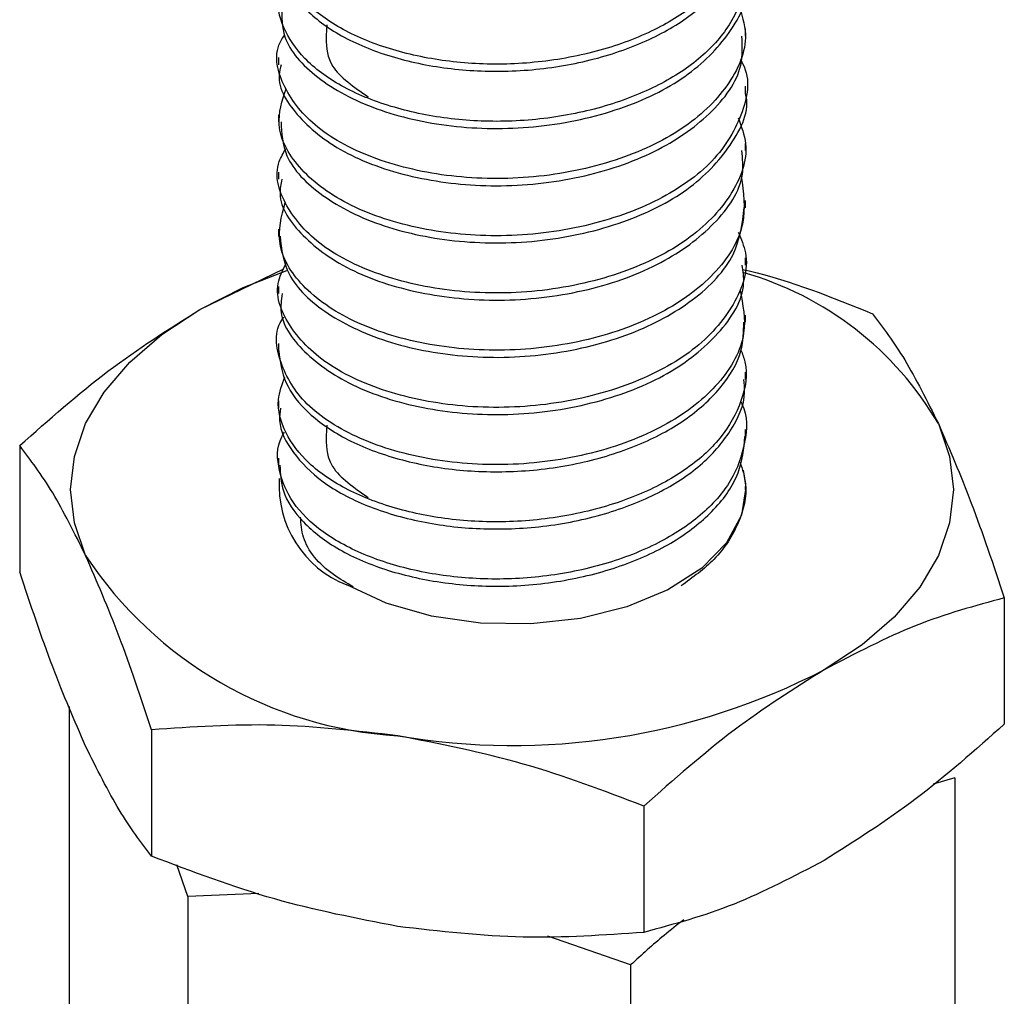
# Model space of a CAD drawing. Extents: x 0 to 16.5, y 0 to 11.7.
# Drawn here: x 12.3 to 12.4, y 6.8 to 6.8 of the extents above; entities that cross this region are included whole.
import ezdxf

# ---------------------------------------------------------------- set-up
doc = ezdxf.new("R2010")
doc.units = 0
doc.linetypes.add('SLD-SOLID', pattern=[0])
doc.layers.get('0').update_dxf_attribs({"linetype": 'CONTINUOUS'})

msp = doc.modelspace()

# ---------------------------------------------------------------- linework, layer by layer
at = {"color": 7, "linetype": 'SLD-SOLID'}
for p, q in [((12.34082745879035, 6.792309434198781), (12.34082745879035, 6.79261145013915)), ((12.32114241942027, 6.791405026480724), (12.32114241942027, 6.79110472086641)), ((12.34082745879035, 6.789899868648354), (12.34082745879035, 6.790199769200053)), ((12.32114241942027, 6.788995055865286), (12.32114241942027, 6.788692823160466)), ((12.34082745879035, 6.787487117208684), (12.34082745879035, 6.787790203678974)), ((12.32114241942027, 6.786583158177837), (12.32114241942027, 6.786282229912788)), ((12.34082745879035, 6.785077549059217), (12.34082745879035, 6.78537745221402)), ((12.32114241942027, 6.784172564913111), (12.32114241942027, 6.783871279861833)), ((12.34082745879035, 6.782664972821816), (12.34082745879035, 6.782967884060948)), ((12.31783108264426, 6.780793432235789), (12.3213690313518, 6.782502200715522)), ((12.32114241942027, 6.781761614884421), (12.32114241942027, 6.781459783067235)), ((12.34082745879035, 6.780255156696222), (12.34082745879035, 6.780555307831436)), ((12.32114241942027, 6.779350118070075), (12.32114241942027, 6.779050043327543)), ((12.34082745879035, 6.777843713377923), (12.34082745879035, 6.778145491699771)), ((12.32114241942027, 6.776940378347801), (12.32114241942027, 6.7766383898856)), ((12.34082745879035, 6.77543349045487), (12.34082745879035, 6.775734048388167)), ((12.3102367000756, 6.77505260922427), (12.31023670009767, 6.769729148689497)), ((12.32114241942027, 6.774528724890568), (12.32114241942027, 6.774227281991628)), ((12.3407241281671, 6.774021040750037), (12.3408218899376, 6.773390981862074)), ((12.34082745879035, 6.773199872534281), (12.34082745879035, 6.773323825459276)), ((12.35173317813503, 6.768633777296807), (12.35173317814352, 6.763310316819126)), ((12.31232250188281, 6.76405746759275), (12.31232250188281, 6.721049209222254)), ((12.31579617396798, 6.763074905785001), (12.31579617399332, 6.757751445307774)), ((12.34964737632781, 6.761055983729337), (12.34873495476491, 6.760786300210004)), ((12.34964737632781, 6.761055983729337), (12.34964737632781, 6.715275656694905)), ((12.33654441299769, 6.759865489821268), (12.3365444129745, 6.75454202934849)), ((12.31732308686538, 6.75605594057057), (12.31686247493591, 6.757381227174934)), ((12.32031773064276, 6.756181567430496), (12.31732308686538, 6.75605594057057)), ((12.31732308686538, 6.75605594057057), (12.31732308686538, 6.710275613536138)), ((12.33598552408788, 6.753169164306896), (12.33249731577799, 6.754384273307)), ((12.33598552408788, 6.753169164306896), (12.33598552408787, 6.707388837272464))]:
    msp.add_line(p, q, dxfattribs=at)
at = {"color": 7, "linetype": 'SLD-SOLID', "flags": 128}
for points in [[(12.31783108264426, 6.780793432235789), (12.31966053850663, 6.78171962671311), (12.3215021056841, 6.782438708135974)], [(12.31301643702179, 6.770420436778386), (12.31254172268803, 6.771798162835551), (12.31238257690059, 6.773199872534289), (12.31254172268803, 6.774601582233026), (12.31301643702179, 6.775979308290191), (12.31379859740801, 6.777309477430968), (12.31487482086562, 6.778569330092565), (12.31622669291289, 6.779737309846644), (12.31783108264426, 6.780793432235789)], [(12.34895344118884, 6.775979308290191), (12.3494281555226, 6.774601582233026), (12.34958730131004, 6.773199872534289), (12.3494281555226, 6.771798162835551), (12.34895344118884, 6.770420436778386), (12.34817128080262, 6.769090267637609), (12.347095057345, 6.767830414976014), (12.34574318529774, 6.766662435221933), (12.34413879556636, 6.765606312832789)], [(12.34082745879034, 6.773199872534281), (12.34065111708505, 6.772129132673308), (12.34002640502817, 6.770954595284095), (12.33897892407361, 6.769885044563654), (12.33755765326661, 6.768970491514953), (12.33582904965047, 6.768253699622095), (12.33387394080909, 6.767768185277336), (12.33178374545893, 6.767536650591825), (12.32965619881148, 6.767569921870122), (12.32759078258339, 6.767866443384237), (12.32568407334192, 6.768412350117726), (12.32402522669206, 6.769182116078464)]]:
    msp.add_lwpolyline(points, dxfattribs=at)
at = {"color": 7, "linetype": 'SLD-SOLID'}
for centre, radius, start, end in [((12.33692793285204, 6.768943309280569), 0.01393262835296543, 30.3314557122131, 74.15249220142475), ((12.32567168484844, 6.773376158789304), 0.004505642986415819, 176.347826836894, 248.5664842152137), ((12.32718733640968, 6.779778226128386), 0.01698183179108937, 213.4388788606674, 266.5664976720315), ((12.33101651493926, 6.790968137266244), 0.02855549662411573, 260.228903020729, 297.3571748450266)]:
    msp.add_arc(centre, radius, start, end, dxfattribs=at)
for points, knots in [([(12.34063439853735, 6.798611879073822), (12.34063886513883, 6.79860368084089), (12.34092179829643, 6.798084370591511), (12.34086714364829, 6.796946656204175), (12.34036248795598, 6.795329398808743), (12.33909970579533, 6.793857171957641), (12.33729652220218, 6.792649218212978), (12.33503387301619, 6.791736207224601), (12.33244916585498, 6.79119217077612), (12.32978414325688, 6.791069195960936), (12.32722228142354, 6.791361926734111), (12.32490912036703, 6.792019658571744), (12.32301994638112, 6.793014873380437), (12.32171228765946, 6.794254933935221), (12.32112369710908, 6.795639145529623), (12.32103224337768, 6.796692008177037), (12.32135536443616, 6.797224527855929), (12.32140517210353, 6.79730661338498)], [0, 0, 0, 0, 0.001210202659010679, 0.0766592813250687, 0.1540213937685158, 0.2304632186483784, 0.3040288585848243, 0.3797886860950677, 0.4571877806230463, 0.5333849345145412, 0.6068893194187319, 0.6829346694402524, 0.7603419959385368, 0.8362683343950049, 0.9097893887910403, 0.986094437368816, 1, 1, 1, 1]), ([(12.32119368472764, 6.795929331742643), (12.32121821076529, 6.79554291912592), (12.32127217413634, 6.794692715448272), (12.32217951876658, 6.793430129528937), (12.32371008045136, 6.792278231423582), (12.32580043474807, 6.791411111540929), (12.32823023725256, 6.790896239412195), (12.33085199580359, 6.790766076543692), (12.33351287421815, 6.791060139305201), (12.33598899699446, 6.791762151225672), (12.33808497564878, 6.792798680483792), (12.33966639430266, 6.79411945237486), (12.34066615874017, 6.795607403480242), (12.34074988970946, 6.796648510095613), (12.34078902377678, 6.797135101099109)], [0, 0, 0, 0, 0.06948476980172522, 0.1528837420659092, 0.2395844855767438, 0.3266715013531195, 0.4109877015188231, 0.4947207233045442, 0.581604708373156, 0.6685525253990987, 0.7524415889229669, 0.8365898425170638, 0.9236255813408313, 1, 1, 1, 1]), ([(12.34060385506736, 6.796033766597343), (12.34069372216228, 6.795764443352504), (12.34096345040221, 6.794956093145253), (12.34064238301486, 6.793557806197721), (12.3396833988226, 6.792010429457107), (12.33808051528123, 6.790688852580736), (12.33599024356415, 6.789652536456932), (12.33351257253811, 6.788950462592234), (12.33085199372719, 6.788656418653359), (12.32823058023908, 6.788786559587459), (12.32579908888159, 6.78930149265587), (12.32371534025217, 6.790168375316708), (12.3221603451426, 6.791321142941805), (12.32128348021091, 6.792660887284075), (12.32100569675835, 6.793845641847848), (12.32129597806845, 6.794528343433172), (12.32139227836776, 6.794754828448657)], [0, 0, 0, 0, 0.03902395694274716, 0.1171269999411251, 0.1954629385895044, 0.2712000256353979, 0.3467038013510872, 0.4249605965273757, 0.5031599512698581, 0.5785233097858545, 0.6544115268318033, 0.732793608043901, 0.810828038462443, 0.8858907348881975, 0.9621444577963513, 1, 1, 1, 1]), ([(12.32128131745205, 6.793519335835508), (12.32127926935099, 6.793100873193952), (12.32127416024062, 6.792056993150724), (12.32267577887778, 6.790490447275485), (12.32513266233094, 6.789158173624129), (12.32838287248296, 6.78841107252156), (12.33194927649857, 6.788367609829824), (12.33538811021936, 6.789077983875888), (12.33829737552046, 6.790433668330992), (12.34016723949121, 6.792288657842066), (12.34098799876298, 6.79383761468915), (12.34078770873078, 6.794640015461255), (12.34076863501684, 6.794716428464036)], [0, 0, 0, 0, 0.07518122030909452, 0.1875440426756678, 0.303827504552791, 0.4166807494003291, 0.5295238972736225, 0.6458077753918775, 0.758179226697111, 0.8715235730246219, 0.987765129455107, 1, 1, 1, 1]), ([(12.34052750730385, 6.793681991984997), (12.34066626533459, 6.793248440298191), (12.34103685255004, 6.79209053461504), (12.34021299387488, 6.790180476889628), (12.33828544557749, 6.788323616554089), (12.33539119916021, 6.786968443215835), (12.33194937602332, 6.786257864276764), (12.32837963086325, 6.786301605667395), (12.3251457830834, 6.787047777994569), (12.32262567972685, 6.788383539101322), (12.32127860247674, 6.790134198297172), (12.32089152318426, 6.791561974952425), (12.32133590653946, 6.792260066699673), (12.32140508431825, 6.792368739618908)], [0, 0, 0, 0, 0.06231994121015889, 0.1664406258749904, 0.2679662194137852, 0.3686203345433331, 0.4727789292854822, 0.5738555868779166, 0.6749412551642042, 0.7790994784470013, 0.8797458929952976, 0.9812798748735644, 1, 1, 1, 1]), ([(12.32318548277324, 6.792786832360209), (12.32313718372855, 6.792183723783991), (12.32304628462835, 6.791048669721444), (12.32432120637205, 6.790166959324969), (12.32491870114289, 6.789753743883406)], [0, 0, 0, 0, 0.5313478856361449, 1, 1, 1, 1]), ([(12.3212516379865, 6.791098218149411), (12.32121794497665, 6.790961767451353), (12.32103419020028, 6.790217593285306), (12.32192443011468, 6.788827277428046), (12.32388683642847, 6.787279812136175), (12.32686726043936, 6.786256552197699), (12.33033487362165, 6.785881294872618), (12.33389211648254, 6.786258830445416), (12.33708964721868, 6.787346623547378), (12.33945901686053, 6.788994480499475), (12.34075491997025, 6.790755308236045), (12.34069290647187, 6.791901874805153), (12.34067075506368, 6.792311431833076)], [0, 0, 0, 0, 0.02494787405985539, 0.1360605965188238, 0.2514599434225458, 0.3667589055337185, 0.4778856826102181, 0.593538646125285, 0.7085287622626621, 0.8197483434165855, 0.9356135659824839, 1, 1, 1, 1]), ([(12.34063389637648, 6.791281637796012), (12.34065821111673, 6.791239530025284), (12.34107728464845, 6.790513787039266), (12.34075444130734, 6.788934761605208), (12.33951652477233, 6.786888541540536), (12.33707399689916, 6.785235944672492), (12.33389619844862, 6.784149448557172), (12.33033462753719, 6.783771548099552), (12.32686449411242, 6.784146942455574), (12.3238987483045, 6.785169992516858), (12.32188042503793, 6.786718145432419), (12.32094359287636, 6.788475609609907), (12.32130085205626, 6.789584255328718), (12.3214624522097, 6.790085732486909)], [0, 0, 0, 0, 0.006281434633036403, 0.1082628466948227, 0.2113330207979136, 0.3102705721762113, 0.4125622624064085, 0.515443618535322, 0.6142986118175311, 0.7168650433218757, 0.8195207910116041, 0.9183632793595455, 1, 1, 1, 1]), ([(12.32125197930884, 6.788698799997687), (12.32127814263286, 6.78821690198851), (12.32133852034384, 6.787104814751359), (12.3228809344173, 6.785508568539965), (12.32543934690643, 6.784231038503296), (12.32874015754113, 6.783549411547241), (12.33231670455556, 6.78358442960903), (12.33571586639311, 6.784368269804231), (12.33855065016027, 6.785781668906286), (12.3402905898636, 6.787677343910796), (12.3410330491503, 6.7891719875618), (12.34082570608617, 6.789896543001196), (12.34082483054531, 6.789899602558048)], [0, 0, 0, 0, 0.08642793231819808, 0.1994517483659071, 0.315712253247776, 0.4279100745839504, 0.5414213998712327, 0.657623529444483, 0.769444583916687, 0.8834064926441939, 0.9995076643623229, 1, 1, 1, 1]), ([(12.34051872160381, 6.788863942149907), (12.34065233550549, 6.788504531486158), (12.34105296280745, 6.787426876221963), (12.34034573154669, 6.785570646463779), (12.3385363735708, 6.783671235326653), (12.33571964859826, 6.782258831347855), (12.33231645254262, 6.781474670071245), (12.32873756628803, 6.781439900849554), (12.3254500416577, 6.782120841952079), (12.32283963877997, 6.783400916594411), (12.32135946777092, 6.785120458294917), (12.32089696656128, 6.786612951904844), (12.32134666503121, 6.787384025678505), (12.32145113974293, 6.787563162846192)], [0, 0, 0, 0, 0.05196903728960364, 0.1558237199365273, 0.2577648075849008, 0.357790838489825, 0.4617358311007941, 0.5632738643087594, 0.6636369181788984, 0.7676341298422547, 0.8687360777362723, 0.9695045428116665, 1, 1, 1, 1]), ([(12.32128156519616, 6.786276946733886), (12.32124235816467, 6.786075773752327), (12.32108404397996, 6.785263456794137), (12.32207463139934, 6.783827177779155), (12.32415854050772, 6.782324956530293), (12.32720777700031, 6.781363901093576), (12.33070589752461, 6.781062810056909), (12.33424456701186, 6.781518130020493), (12.33738180511571, 6.78267069945895), (12.33964439520838, 6.784369253024491), (12.34081469288496, 6.786085715740078), (12.34070499959844, 6.787153844052133), (12.34067090997027, 6.787485788678398)], [0, 0, 0, 0, 0.036590004394479, 0.147746883499746, 0.2634891852044723, 0.3783572973901699, 0.4896365707207894, 0.6055754570702281, 0.7200799165340098, 0.831560025576314, 0.947653532139291, 1, 1, 1, 1]), ([(12.3406462490755, 6.786410406338671), (12.34074285732181, 6.785731350404944), (12.34094438192956, 6.784314841091216), (12.33967043792897, 6.782258463676909), (12.33737479639355, 6.780561344358784), (12.33424631961418, 6.77940838074002), (12.33070614586445, 6.778953174083359), (12.32720524784333, 6.779254202713475), (12.32416889082258, 6.780215391424243), (12.3220362629115, 6.781717134882194), (12.32096114549802, 6.783527006479156), (12.32126957236345, 6.784715200317868), (12.32141926061325, 6.785291864273188)], [0, 0, 0, 0, 0.09521009986672384, 0.1986080770727278, 0.2978971627897389, 0.3998798509602196, 0.5031401177044943, 0.6022503281591252, 0.7045569025717313, 0.807642083453632, 0.9066432821155641, 1, 1, 1, 1]), ([(12.32121008119631, 6.783876410077379), (12.32127244336935, 6.783331525193732), (12.32140737906343, 6.782152534526953), (12.32309824411398, 6.780531132252096), (12.32575362764542, 6.779309898654829), (12.32910233205165, 6.77869564612382), (12.33267969130686, 6.778809195405104), (12.3360508532782, 6.77966600942145), (12.33874734404212, 6.781133064871481), (12.34052317538554, 6.783015465776955), (12.34069092458755, 6.784414245562052), (12.34077104848154, 6.785082360115632)], [0, 0, 0, 0, 0.09768131885107102, 0.2113572365469661, 0.3275168589291571, 0.439206979093699, 0.5533193105860877, 0.6693620162423951, 0.7807818568504715, 0.895292430297345, 1, 1, 1, 1]), ([(12.34052290934694, 6.784043889732272), (12.34064349647127, 6.783758491851824), (12.34106462315616, 6.782761796193529), (12.34046460487238, 6.7809638034158), (12.33877801909627, 6.779024855304435), (12.33604220106567, 6.777555951782286), (12.33268262037918, 6.7766996083691), (12.32909939805988, 6.776586064944319), (12.32576251584834, 6.777199822904895), (12.32306449829906, 6.778423072757944), (12.32145518246591, 6.780108114479903), (12.32090410042902, 6.781664784137505), (12.32134938305628, 6.782510710181637), (12.32148160055292, 6.782761890481651)], [0, 0, 0, 0, 0.04153904756400554, 0.1450669090176864, 0.2473682100022941, 0.3469083011080449, 0.4505783630907092, 0.5525238841002647, 0.652305435296475, 0.756079949270517, 0.8576355883546316, 0.9577278228087083, 1, 1, 1, 1]), ([(12.32129769030705, 6.781457208705193), (12.32126035813914, 6.781191095321691), (12.32113674892928, 6.780309976787382), (12.32223854439118, 6.778830613054128), (12.32443903066298, 6.777376233366264), (12.32755310283242, 6.776478150679265), (12.33107704540022, 6.77625250049539), (12.33459196075573, 6.776784881422899), (12.33766520355273, 6.778000237392457), (12.33981662456867, 6.779747770606316), (12.34087048839746, 6.781416965859355), (12.34072273012356, 6.782405969052642), (12.34068466691802, 6.78266074078783)], [0, 0, 0, 0, 0.04817957346636449, 0.1595256675848062, 0.2755281355670547, 0.3898861232986944, 0.5014624648263631, 0.6176036744146708, 0.7315446533017267, 0.8434290623834255, 0.9596666120723669, 1, 1, 1, 1]), ([(12.34070001393958, 6.782476545236544), (12.34079561066613, 6.782455454317945), (12.34265959729587, 6.782044214396932), (12.34446289282564, 6.781308994255625), (12.34617370424265, 6.780611480736075)], [0, 0, 0, 0, 0.05128616537821961, 1, 1, 1, 1]), ([(12.34059693514652, 6.781604026118116), (12.34071581076863, 6.780997225262325), (12.34097866274017, 6.779655496836884), (12.33984715482648, 6.77763749121882), (12.33765709060577, 6.775890734583256), (12.33459386309258, 6.774675201182), (12.33107786430248, 6.774142738798088), (12.32754823105429, 6.774368873811882), (12.32445845550585, 6.775265050341797), (12.32216606480064, 6.77672659348169), (12.32113226650738, 6.778537274669961), (12.3209119246929, 6.779875536274217), (12.3213686272646, 6.780463114736913), (12.32137476905722, 6.78047101656469)], [0, 0, 0, 0, 0.0854032588228156, 0.1888395161182441, 0.2884020525208215, 0.3897946494804466, 0.4931451776173829, 0.5924335721926243, 0.6941972536351696, 0.7974243207733076, 0.8965078233320343, 0.998608224418862, 0.9999999999999999, 0.9999999999999999, 0.9999999999999999, 0.9999999999999999]), ([(12.3102367000756, 6.77505260922427), (12.31147006119149, 6.776143802605175), (12.31395939672915, 6.7783461960701), (12.31653272856111, 6.779972761567295), (12.31783108264426, 6.780793432235789)], [0, 0, 0, 0, 0.4954579634769999, 1, 1, 1, 1]), ([(12.34617370424265, 6.780611480736075), (12.34662514574311, 6.780018054052498), (12.34753630578843, 6.778820320385218), (12.3484782106113, 6.776932030110795), (12.34895344118884, 6.775979308290191)], [0, 0, 0, 0, 0.4954579634770029, 1, 1, 1, 1]), ([(12.32115268500722, 6.779050781390047), (12.32121091387112, 6.778597444539857), (12.32132909493228, 6.777677353944914), (12.322363552954, 6.776370185113857), (12.32398826147528, 6.775252909291579), (12.32613849892469, 6.774436413895594), (12.32860550243326, 6.77397381816466), (12.33124293978472, 6.773905233710837), (12.33389492440232, 6.774261487253436), (12.3363222696886, 6.775018063043868), (12.33835334641822, 6.77609727800347), (12.33984808184351, 6.77745730237803), (12.34072418736855, 6.778892558991663), (12.3407471823371, 6.77985291963674), (12.34075687574205, 6.780257754485974)], [0, 0, 0, 0, 0.08151093107915888, 0.1654342483730842, 0.2523963140004985, 0.3392696980754796, 0.4229762268076953, 0.5073269695485341, 0.594425788311557, 0.6811135163566004, 0.7644926601085076, 0.8492474650684887, 0.9364510821393961, 1, 1, 1, 1]), ([(12.34063539567958, 6.779081345187681), (12.34069842680804, 6.778916052194099), (12.34096479588801, 6.778217525232893), (12.3407202358808, 6.77691901045608), (12.33987133941795, 6.775348574611353), (12.33834731527601, 6.773987373552277), (12.33632394754639, 6.772908467843995), (12.33389449013585, 6.772151804354324), (12.33124299411287, 6.771795576834107), (12.32860573280408, 6.771864140525396), (12.32613755187648, 6.772326788126684), (12.32399200544407, 6.77314308464915), (12.32234979955006, 6.774261095301071), (12.32136780499948, 6.775579109418011), (12.32100633540802, 6.776853191775865), (12.32128941969937, 6.777631224512601), (12.32140635273629, 6.777952604870014)], [0, 0, 0, 0, 0.024114869326371, 0.1019092583740639, 0.1803627451524615, 0.2566131436262334, 0.3316259019349102, 0.4096152583967089, 0.4879744631413477, 0.5638613440128584, 0.6391686352617045, 0.7173250195003995, 0.7955611937498371, 0.8710635375251211, 0.9467404847669751, 1, 1, 1, 1]), ([(12.32122617826669, 6.776636656182522), (12.32120401940059, 6.776461778590171), (12.32112379544802, 6.775828651804251), (12.32170436961701, 6.774728931827988), (12.32293016746488, 6.773482048290836), (12.32480700785368, 6.772471458055816), (12.32710008269212, 6.771796440790973), (12.32965405562216, 6.771484393323513), (12.33231712855406, 6.771586330302324), (12.33491317098569, 6.772110302412529), (12.33719137495837, 6.773006835031593), (12.33903403579951, 6.774201777546677), (12.34027121087787, 6.775659095180666), (12.34085830884042, 6.776929063330717), (12.34077062005317, 6.777661679436583), (12.34074907319997, 6.777841697568727)], [0, 0, 0, 0, 0.03167203827442917, 0.114665438417406, 0.2001687673258752, 0.2874976561553838, 0.3734460586874762, 0.4563771187686975, 0.5422003719966095, 0.6295360473836505, 0.7151766502980651, 0.7981332935089619, 0.8842472849578578, 0.971557289847103, 1, 1, 1, 1]), ([(12.34063282258191, 6.776884951123935), (12.34064579250299, 6.776860384731675), (12.34092998341557, 6.7763220973057), (12.34085893758362, 6.775166386094062), (12.3403151622583, 6.773552298057552), (12.33902282071294, 6.772091384484548), (12.33719444665162, 6.770897371780261), (12.33491231057915, 6.770000584501672), (12.33231741743055, 6.76947667719026), (12.32965379682351, 6.769374737011161), (12.32710085879957, 6.769686729463178), (12.3248040527442, 6.770361972104902), (12.32294128699339, 6.771371699486339), (12.32166437967159, 6.772621715660842), (12.32111241140768, 6.774009702773099), (12.32103912294221, 6.77504632845024), (12.32136193822482, 6.775560403575589), (12.32140256136273, 6.775625094889295)], [0, 0, 0, 0, 0.003616676630222011, 0.07924694571886551, 0.1566557383323484, 0.2330041552378381, 0.3065532724090604, 0.3824819726501121, 0.4599135252983449, 0.5360041750426051, 0.6095306085599383, 0.6857322036978741, 0.7631577400316873, 0.8389647462752655, 0.9125464486352308, 0.988994828095803, 1, 1, 1, 1]), ([(12.34895344118884, 6.775979308290191), (12.34941921856849, 6.774907442573251), (12.35036111396688, 6.772739914843103), (12.35127248822517, 6.770012470932271), (12.35173317813503, 6.768633777296807)], [0, 0, 0, 0, 0.4945107285290214, 1, 1, 1, 1]), ([(12.32318498211711, 6.775913126814493), (12.32313670510418, 6.775308786574641), (12.32304576098453, 6.774170331899452), (12.32432478119813, 6.773285989458765), (12.32492484299598, 6.772871093658656)], [0, 0, 0, 0, 0.5308426000830736, 1, 1, 1, 1]), ([(12.32120422911703, 6.774229853836664), (12.32121945205714, 6.773866228226914), (12.32125405462475, 6.773039687515299), (12.32212077138074, 6.771793131089458), (12.32361914397245, 6.770629995184537), (12.3256882987149, 6.769746207670914), (12.32810482041121, 6.769213818198835), (12.3307205960853, 6.76906317424168), (12.33338348013464, 6.769336285482316), (12.33587525312627, 6.770019575490889), (12.33799253741928, 6.771041690969382), (12.33960228336377, 6.772348886742135), (12.34064549824738, 6.773853482893123), (12.34075204961272, 6.774921259064771), (12.34080332750072, 6.775435126782654)], [0, 0, 0, 0, 0.06540703461534618, 0.1486737333290309, 0.2352732350342845, 0.3224183970460838, 0.4069399820757121, 0.4904977634364929, 0.5772959559110868, 0.6643176949500507, 0.7484198876695725, 0.832355367817737, 0.919320952422321, 1, 1, 1, 1]), ([(12.31301643702179, 6.770420436778386), (12.31255065964213, 6.77135557511622), (12.31160876424375, 6.773246612628423), (12.31069738998546, 6.77444622037726), (12.3102367000756, 6.77505260922427)], [0, 0, 0, 0, 0.4945107285289966, 1, 1, 1, 1]), ([(12.34059882149182, 6.774359225672719), (12.34069551394326, 6.774054673070898), (12.34096402065797, 6.773208956395473), (12.34060348042836, 6.771783116059875), (12.3396878069106, 6.770286629647209), (12.33860421209564, 6.769499838263732), (12.33810806439111, 6.769139588534341)], [0, 0, 0, 0, 0.1650622743761611, 0.4583638986792372, 0.7520000053036899, 1, 1, 1, 1]), ([(12.32430459277718, 6.769102791787248), (12.32401409210887, 6.769268575019414), (12.32300529853234, 6.769844274416857), (12.32215273195203, 6.770890717773019), (12.32209220652666, 6.77175081160645), (12.32207235781219, 6.772032870870285)], [0, 0, 0, 0, 0.2137144278505791, 0.7421454252743942, 1, 1, 1, 1]), ([(12.31579617396798, 6.763074905785001), (12.31534473246752, 6.764426710796847), (12.31443357242219, 6.76715510575968), (12.31349166759933, 6.769325421337071), (12.31301643702179, 6.770420436778386)], [0, 0, 0, 0, 0.4954579634770011, 1, 1, 1, 1]), ([(12.31301643702179, 6.762383617763762), (12.31255065964959, 6.763455483462382), (12.31160876425888, 6.765623011172501), (12.31069739000755, 6.768350455056834), (12.31023670009767, 6.769729148689497)], [0, 0, 0, 0, 0.4945107246448212, 1, 1, 1, 1]), ([(12.35173317813503, 6.768633777296807), (12.35049981701913, 6.768300962244169), (12.34801048148148, 6.767629230074799), (12.34543714964951, 6.76628468988057), (12.34413879556636, 6.765606312832789)], [0, 0, 0, 0, 0.4954579634770185, 1, 1, 1, 1]), ([(12.34413879556636, 6.765606312832789), (12.34286626810013, 6.764803334673688), (12.34029296201633, 6.763179551583101), (12.33780304123797, 6.76097823283269), (12.33654441299769, 6.759865489821268)], [0, 0, 0, 0, 0.4945107285290107, 1, 1, 1, 1]), ([(12.32617029348283, 6.762826877076885), (12.32443198863695, 6.763027400945173), (12.32091678715476, 6.76343290047576), (12.31751549211811, 6.763195107555183), (12.31579617396798, 6.763074905785001)], [0, 0, 0, 0, 0.4945107285290066, 0.9999999999999999, 0.9999999999999999, 0.9999999999999999, 0.9999999999999999]), ([(12.35173317814352, 6.763310316819126), (12.35049981700238, 6.762219123424292), (12.34801048145224, 6.760016729965288), (12.34543714962661, 6.758390164472154), (12.34413879556636, 6.757569493818164)], [0, 0, 0, 0, 0.4954579711324749, 1, 1, 1, 1]), ([(12.33654441299769, 6.759865489821268), (12.33485961038134, 6.760505290616342), (12.33145911479836, 6.761796622762029), (12.32794387814352, 6.762481385493708), (12.32617029348283, 6.762826877076885)], [0, 0, 0, 0, 0.4954579634770044, 1, 1, 1, 1]), ([(12.31579617399332, 6.757751445307774), (12.31534473248021, 6.758344871998341), (12.31443357241498, 6.759542605672315), (12.31349166759499, 6.761430895948209), (12.31301643702179, 6.762383617763762)], [0, 0, 0, 0, 0.4954579665439736, 0.9999999999999999, 0.9999999999999999, 0.9999999999999999, 0.9999999999999999]), ([(12.32617029348283, 6.754790058062262), (12.32443198864551, 6.755127309307636), (12.32091678717213, 6.75580929905373), (12.31751549214348, 6.757099342290374), (12.31579617399332, 6.757751445307774)], [0, 0, 0, 0, 0.4945107273338454, 0.9999999999999999, 0.9999999999999999, 0.9999999999999999, 0.9999999999999999]), ([(12.34413879556636, 6.757569493818164), (12.3428662680923, 6.75690324303452), (12.34029296200043, 6.755555950158563), (12.33780304121475, 6.754882467570348), (12.3365444129745, 6.75454202934849)], [0, 0, 0, 0, 0.4945107300229311, 1, 1, 1, 1]), ([(12.33822026365674, 6.75506876203739), (12.3379445199812, 6.754854620568802), (12.33718932140135, 6.754268136281718), (12.33645299656752, 6.753595929800042), (12.33598552408788, 6.753169164306896)], [0, 0, 0, 0, 0.365127375622417, 1, 1, 1, 1]), ([(12.3365444129745, 6.75454202934849), (12.33485961033813, 6.754423451816451), (12.3314591147673, 6.754184122672613), (12.32794387811522, 6.754586860102357), (12.32617029348283, 6.754790058062262)], [0, 0, 0, 0, 0.4954579711324568, 1, 1, 1, 1])]:
    msp.add_open_spline(points, degree=3, knots=knots, dxfattribs=at)

doc.saveas('drawing.dxf')
